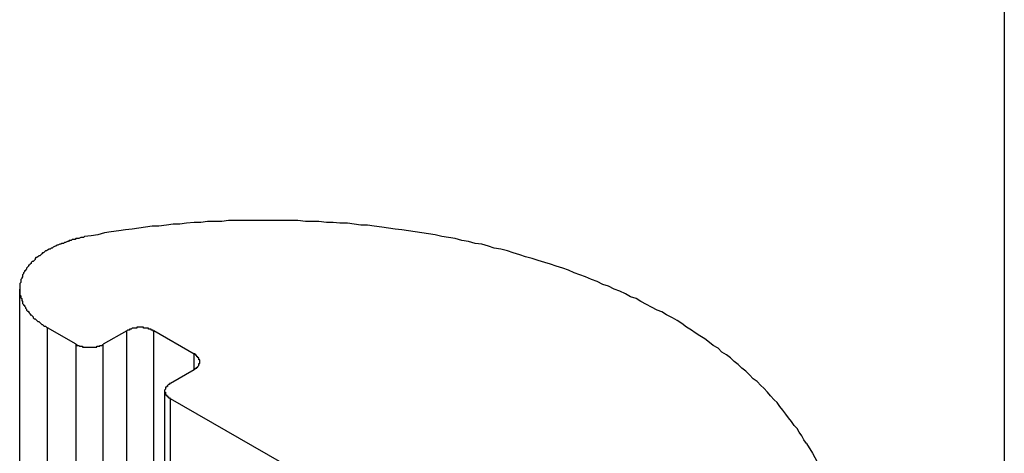
# Model space of a CAD drawing. Extents: x 0 to 2520, y 0 to 1782.
# Drawn here: x 1841 to 1851, y 1509 to 1514 of the extents above; entities that cross this region are included whole.
import ezdxf

# ---------------------------------------------------------------- set-up
doc = ezdxf.new("R2010")
doc.units = 0
doc.header["$LTSCALE"] = 6
doc.layers.add('VISIBLE__ISO_', color=7, linetype='CONTINUOUS')
doc.layers.add('VISIBLE_NARROW__ISO_', color=7, linetype='CONTINUOUS')

msp = doc.modelspace()

# ---------------------------------------------------------------- linework, layer by layer
at = {"layer": 'VISIBLE__ISO_'}
for p, q in [((1851.353, 1527.327), (1851.355, 1507)), ((1841.039, 1293.283), (1841.019, 1510.721)), ((1841.612, 1510.141), (1841.312, 1510.314)), ((1842.143, 1510.283), (1841.895, 1510.141)), ((1842.85, 1510.039), (1842.426, 1510.283)), ((1842.602, 1509.734), (1842.85, 1509.876)), ((1842.563, 1292.214), (1842.544, 1509.652)), ((1843.911, 1508.818), (1842.602, 1509.571))]:
    msp.add_line(p, q, dxfattribs=at)
for points in [[(1849.28, 1509.1, 0), (1849.25, 1509.14, 0), (1849.23, 1509.18, 0), (1849.2, 1509.22, 0), (1849.18, 1509.26, 0), (1849.15, 1509.29, 0), (1849.12, 1509.33, 0), (1849.09, 1509.37, 0), (1849.06, 1509.41, 0), (1849.03, 1509.45, 0), (1849, 1509.49, 0), (1848.97, 1509.53, 0), (1848.94, 1509.56, 0), (1848.9, 1509.6, 0), (1848.87, 1509.64, 0), (1848.83, 1509.68, 0), (1848.8, 1509.71, 0), (1848.76, 1509.75, 0), (1848.72, 1509.78, 0), (1848.68, 1509.82, 0), (1848.64, 1509.86, 0), (1848.6, 1509.89, 0), (1848.56, 1509.93, 0), (1848.52, 1509.96, 0), (1848.48, 1510, 0), (1848.44, 1510.03, 0), (1848.39, 1510.06, 0), (1848.35, 1510.1, 0), (1848.3, 1510.13, 0), (1848.26, 1510.16, 0), (1848.21, 1510.2, 0), (1848.16, 1510.23, 0), (1848.11, 1510.26, 0), (1848.07, 1510.29, 0), (1848.02, 1510.32, 0), (1847.97, 1510.36, 0), (1847.92, 1510.39, 0), (1847.87, 1510.42, 0), (1847.81, 1510.45, 0), (1847.76, 1510.48, 0), (1847.71, 1510.5, 0), (1847.65, 1510.53, 0), (1847.6, 1510.56, 0), (1847.54, 1510.59, 0), (1847.49, 1510.62, 0), (1847.43, 1510.64, 0), (1847.38, 1510.67, 0), (1847.32, 1510.7, 0), (1847.26, 1510.72, 0), (1847.2, 1510.75, 0), (1847.14, 1510.77, 0), (1847.08, 1510.8, 0), (1847.02, 1510.82, 0), (1846.96, 1510.85, 0), (1846.9, 1510.87, 0), (1846.84, 1510.89, 0), (1846.78, 1510.92, 0), (1846.72, 1510.94, 0), (1846.65, 1510.96, 0), (1846.59, 1510.98, 0), (1846.53, 1511, 0), (1846.46, 1511.02, 0), (1846.4, 1511.04, 0), (1846.33, 1511.06, 0), (1846.27, 1511.08, 0), (1846.2, 1511.1, 0), (1846.14, 1511.12, 0), (1846.07, 1511.14, 0), (1846, 1511.15, 0), (1845.94, 1511.17, 0), (1845.87, 1511.19, 0), (1845.8, 1511.2, 0), (1845.73, 1511.22, 0), (1845.66, 1511.23, 0), (1845.59, 1511.25, 0), (1845.52, 1511.26, 0), (1845.45, 1511.27, 0), (1845.38, 1511.29, 0), (1845.31, 1511.3, 0), (1845.24, 1511.31, 0), (1845.17, 1511.32, 0), (1845.1, 1511.33, 0), (1845.03, 1511.34, 0), (1844.96, 1511.35, 0), (1844.89, 1511.36, 0), (1844.82, 1511.37, 0), (1844.74, 1511.38, 0), (1844.67, 1511.39, 0), (1844.6, 1511.39, 0), (1844.53, 1511.4, 0), (1844.46, 1511.41, 0), (1844.38, 1511.41, 0), (1844.31, 1511.42, 0), (1844.24, 1511.42, 0), (1844.16, 1511.43, 0), (1844.09, 1511.43, 0), (1844.02, 1511.43, 0), (1843.94, 1511.44, 0), (1843.87, 1511.44, 0), (1843.8, 1511.44, 0), (1843.72, 1511.44, 0), (1843.65, 1511.44, 0), (1843.58, 1511.44, 0), (1843.5, 1511.44, 0), (1843.43, 1511.44, 0), (1843.36, 1511.44, 0), (1843.29, 1511.44, 0), (1843.21, 1511.44, 0), (1843.14, 1511.43, 0), (1843.07, 1511.43, 0), (1842.99, 1511.43, 0), (1842.92, 1511.42, 0), (1842.85, 1511.42, 0), (1842.77, 1511.41, 0), (1842.7, 1511.4, 0), (1842.63, 1511.4, 0), (1842.56, 1511.39, 0), (1842.48, 1511.38, 0), (1842.41, 1511.38, 0), (1842.34, 1511.37, 0), (1842.27, 1511.36, 0), (1842.2, 1511.35, 0), (1842.13, 1511.34, 0), (1842.06, 1511.33, 0), (1841.98, 1511.32, 0), (1841.91, 1511.31, 0), (1841.84, 1511.29, 0), (1841.77, 1511.28, 0), (1841.7, 1511.27, 0)], [(1841.7, 1511.27, 0), (1841.69, 1511.26, 0), (1841.67, 1511.26, 0), (1841.66, 1511.26, 0), (1841.64, 1511.25, 0), (1841.63, 1511.25, 0), (1841.61, 1511.25, 0), (1841.6, 1511.24, 0), (1841.59, 1511.24, 0), (1841.57, 1511.24, 0), (1841.56, 1511.23, 0), (1841.54, 1511.23, 0), (1841.53, 1511.22, 0), (1841.52, 1511.22, 0), (1841.5, 1511.21, 0), (1841.49, 1511.21, 0), (1841.48, 1511.2, 0), (1841.46, 1511.2, 0), (1841.45, 1511.19, 0), (1841.44, 1511.19, 0), (1841.42, 1511.18, 0), (1841.41, 1511.18, 0), (1841.4, 1511.17, 0), (1841.39, 1511.17, 0), (1841.37, 1511.16, 0), (1841.36, 1511.15, 0), (1841.35, 1511.15, 0), (1841.34, 1511.14, 0), (1841.33, 1511.14, 0), (1841.31, 1511.13, 0), (1841.3, 1511.12, 0), (1841.29, 1511.12, 0), (1841.28, 1511.11, 0), (1841.27, 1511.1, 0), (1841.26, 1511.1, 0), (1841.25, 1511.09, 0), (1841.24, 1511.08, 0), (1841.23, 1511.07, 0), (1841.22, 1511.07, 0), (1841.21, 1511.06, 0), (1841.2, 1511.05, 0), (1841.19, 1511.05, 0), (1841.18, 1511.04, 0), (1841.18, 1511.03, 0), (1841.17, 1511.02, 0), (1841.16, 1511.01, 0), (1841.15, 1511.01, 0), (1841.14, 1511, 0), (1841.14, 1510.99, 0), (1841.13, 1510.98, 0), (1841.12, 1510.97, 0), (1841.11, 1510.97, 0), (1841.11, 1510.96, 0), (1841.1, 1510.95, 0), (1841.09, 1510.94, 0), (1841.09, 1510.93, 0), (1841.08, 1510.92, 0), (1841.08, 1510.91, 0), (1841.07, 1510.91, 0), (1841.07, 1510.9, 0), (1841.06, 1510.89, 0), (1841.06, 1510.88, 0), (1841.05, 1510.87, 0), (1841.05, 1510.86, 0), (1841.05, 1510.85, 0), (1841.04, 1510.84, 0), (1841.04, 1510.84, 0), (1841.04, 1510.83, 0), (1841.03, 1510.82, 0), (1841.03, 1510.81, 0), (1841.03, 1510.8, 0), (1841.03, 1510.79, 0), (1841.02, 1510.78, 0), (1841.02, 1510.77, 0), (1841.02, 1510.76, 0), (1841.02, 1510.75, 0), (1841.02, 1510.74, 0), (1841.02, 1510.74, 0), (1841.02, 1510.73, 0), (1841.02, 1510.72, 0), (1841.02, 1510.71, 0), (1841.02, 1510.7, 0), (1841.02, 1510.69, 0), (1841.02, 1510.68, 0), (1841.02, 1510.67, 0), (1841.02, 1510.66, 0), (1841.03, 1510.65, 0), (1841.03, 1510.64, 0), (1841.03, 1510.64, 0), (1841.03, 1510.63, 0), (1841.04, 1510.62, 0), (1841.04, 1510.61, 0), (1841.04, 1510.6, 0), (1841.05, 1510.59, 0), (1841.05, 1510.58, 0), (1841.05, 1510.57, 0), (1841.06, 1510.56, 0), (1841.06, 1510.55, 0), (1841.07, 1510.55, 0), (1841.07, 1510.54, 0), (1841.08, 1510.53, 0), (1841.08, 1510.52, 0), (1841.09, 1510.51, 0), (1841.09, 1510.5, 0), (1841.1, 1510.49, 0), (1841.11, 1510.49, 0), (1841.11, 1510.48, 0), (1841.12, 1510.47, 0), (1841.13, 1510.46, 0), (1841.13, 1510.45, 0), (1841.14, 1510.45, 0), (1841.15, 1510.44, 0), (1841.16, 1510.43, 0), (1841.16, 1510.42, 0), (1841.17, 1510.41, 0), (1841.18, 1510.41, 0), (1841.19, 1510.4, 0), (1841.2, 1510.39, 0), (1841.21, 1510.38, 0), (1841.22, 1510.38, 0), (1841.23, 1510.37, 0), (1841.24, 1510.36, 0), (1841.25, 1510.35, 0), (1841.26, 1510.35, 0), (1841.27, 1510.34, 0), (1841.28, 1510.33, 0), (1841.29, 1510.33, 0), (1841.3, 1510.32, 0), (1841.31, 1510.31, 0)], [(1842.43, 1510.28, 0), (1842.42, 1510.28, 0), (1842.42, 1510.29, 0), (1842.42, 1510.29, 0), (1842.42, 1510.29, 0), (1842.42, 1510.29, 0), (1842.42, 1510.29, 0), (1842.41, 1510.29, 0), (1842.41, 1510.29, 0), (1842.41, 1510.29, 0), (1842.41, 1510.29, 0), (1842.41, 1510.29, 0), (1842.4, 1510.29, 0), (1842.4, 1510.3, 0), (1842.4, 1510.3, 0), (1842.4, 1510.3, 0), (1842.4, 1510.3, 0), (1842.39, 1510.3, 0), (1842.39, 1510.3, 0), (1842.39, 1510.3, 0), (1842.39, 1510.3, 0), (1842.39, 1510.3, 0), (1842.38, 1510.3, 0), (1842.38, 1510.3, 0), (1842.38, 1510.3, 0), (1842.38, 1510.3, 0), (1842.37, 1510.3, 0), (1842.37, 1510.31, 0), (1842.37, 1510.31, 0), (1842.37, 1510.31, 0), (1842.37, 1510.31, 0), (1842.36, 1510.31, 0), (1842.36, 1510.31, 0), (1842.36, 1510.31, 0), (1842.36, 1510.31, 0), (1842.35, 1510.31, 0), (1842.35, 1510.31, 0), (1842.35, 1510.31, 0), (1842.35, 1510.31, 0), (1842.34, 1510.31, 0), (1842.34, 1510.31, 0), (1842.34, 1510.31, 0), (1842.34, 1510.31, 0), (1842.34, 1510.31, 0), (1842.33, 1510.31, 0), (1842.33, 1510.31, 0), (1842.33, 1510.31, 0), (1842.33, 1510.31, 0), (1842.32, 1510.31, 0), (1842.32, 1510.32, 0), (1842.32, 1510.32, 0), (1842.32, 1510.32, 0), (1842.31, 1510.32, 0), (1842.31, 1510.32, 0), (1842.31, 1510.32, 0), (1842.31, 1510.32, 0), (1842.3, 1510.32, 0), (1842.3, 1510.32, 0), (1842.3, 1510.32, 0), (1842.3, 1510.32, 0), (1842.29, 1510.32, 0), (1842.29, 1510.32, 0), (1842.29, 1510.32, 0), (1842.29, 1510.32, 0), (1842.28, 1510.32, 0), (1842.28, 1510.32, 0), (1842.28, 1510.32, 0), (1842.28, 1510.32, 0), (1842.27, 1510.32, 0), (1842.27, 1510.32, 0), (1842.27, 1510.32, 0), (1842.27, 1510.32, 0), (1842.26, 1510.32, 0), (1842.26, 1510.32, 0), (1842.26, 1510.32, 0), (1842.26, 1510.32, 0), (1842.26, 1510.32, 0), (1842.25, 1510.32, 0), (1842.25, 1510.32, 0), (1842.25, 1510.32, 0), (1842.25, 1510.31, 0), (1842.24, 1510.31, 0), (1842.24, 1510.31, 0), (1842.24, 1510.31, 0), (1842.24, 1510.31, 0), (1842.23, 1510.31, 0), (1842.23, 1510.31, 0), (1842.23, 1510.31, 0), (1842.23, 1510.31, 0), (1842.22, 1510.31, 0), (1842.22, 1510.31, 0), (1842.22, 1510.31, 0), (1842.22, 1510.31, 0), (1842.21, 1510.31, 0), (1842.21, 1510.31, 0), (1842.21, 1510.31, 0), (1842.21, 1510.31, 0), (1842.21, 1510.31, 0), (1842.2, 1510.31, 0), (1842.2, 1510.31, 0), (1842.2, 1510.31, 0), (1842.2, 1510.31, 0), (1842.19, 1510.3, 0), (1842.19, 1510.3, 0), (1842.19, 1510.3, 0), (1842.19, 1510.3, 0), (1842.19, 1510.3, 0), (1842.18, 1510.3, 0), (1842.18, 1510.3, 0), (1842.18, 1510.3, 0), (1842.18, 1510.3, 0), (1842.18, 1510.3, 0), (1842.17, 1510.3, 0), (1842.17, 1510.3, 0), (1842.17, 1510.3, 0), (1842.17, 1510.3, 0), (1842.17, 1510.29, 0), (1842.16, 1510.29, 0), (1842.16, 1510.29, 0), (1842.16, 1510.29, 0), (1842.16, 1510.29, 0), (1842.16, 1510.29, 0), (1842.15, 1510.29, 0), (1842.15, 1510.29, 0), (1842.15, 1510.29, 0), (1842.15, 1510.29, 0), (1842.15, 1510.29, 0), (1842.14, 1510.28, 0), (1842.14, 1510.28, 0)], [(1841.61, 1510.14, 0), (1841.61, 1510.14, 0), (1841.62, 1510.14, 0), (1841.62, 1510.14, 0), (1841.62, 1510.14, 0), (1841.62, 1510.14, 0), (1841.62, 1510.13, 0), (1841.63, 1510.13, 0), (1841.63, 1510.13, 0), (1841.63, 1510.13, 0), (1841.63, 1510.13, 0), (1841.63, 1510.13, 0), (1841.63, 1510.13, 0), (1841.64, 1510.13, 0), (1841.64, 1510.13, 0), (1841.64, 1510.13, 0), (1841.64, 1510.13, 0), (1841.64, 1510.13, 0), (1841.65, 1510.12, 0), (1841.65, 1510.12, 0), (1841.65, 1510.12, 0), (1841.65, 1510.12, 0), (1841.66, 1510.12, 0), (1841.66, 1510.12, 0), (1841.66, 1510.12, 0), (1841.66, 1510.12, 0), (1841.66, 1510.12, 0), (1841.67, 1510.12, 0), (1841.67, 1510.12, 0), (1841.67, 1510.12, 0), (1841.67, 1510.12, 0), (1841.68, 1510.12, 0), (1841.68, 1510.12, 0), (1841.68, 1510.12, 0), (1841.68, 1510.11, 0), (1841.68, 1510.11, 0), (1841.69, 1510.11, 0), (1841.69, 1510.11, 0), (1841.69, 1510.11, 0), (1841.69, 1510.11, 0), (1841.7, 1510.11, 0), (1841.7, 1510.11, 0), (1841.7, 1510.11, 0), (1841.7, 1510.11, 0), (1841.71, 1510.11, 0), (1841.71, 1510.11, 0), (1841.71, 1510.11, 0), (1841.71, 1510.11, 0), (1841.71, 1510.11, 0), (1841.72, 1510.11, 0), (1841.72, 1510.11, 0), (1841.72, 1510.11, 0), (1841.72, 1510.11, 0), (1841.73, 1510.11, 0), (1841.73, 1510.11, 0), (1841.73, 1510.11, 0), (1841.73, 1510.11, 0), (1841.74, 1510.11, 0), (1841.74, 1510.11, 0), (1841.74, 1510.11, 0), (1841.74, 1510.11, 0), (1841.75, 1510.11, 0), (1841.75, 1510.11, 0), (1841.75, 1510.11, 0), (1841.75, 1510.11, 0), (1841.76, 1510.11, 0), (1841.76, 1510.11, 0), (1841.76, 1510.11, 0), (1841.76, 1510.11, 0), (1841.77, 1510.11, 0), (1841.77, 1510.11, 0), (1841.77, 1510.11, 0), (1841.77, 1510.11, 0), (1841.78, 1510.11, 0), (1841.78, 1510.11, 0), (1841.78, 1510.11, 0), (1841.78, 1510.11, 0), (1841.79, 1510.11, 0), (1841.79, 1510.11, 0), (1841.79, 1510.11, 0), (1841.79, 1510.11, 0), (1841.8, 1510.11, 0), (1841.8, 1510.11, 0), (1841.8, 1510.11, 0), (1841.8, 1510.11, 0), (1841.8, 1510.11, 0), (1841.81, 1510.11, 0), (1841.81, 1510.11, 0), (1841.81, 1510.11, 0), (1841.81, 1510.11, 0), (1841.82, 1510.11, 0), (1841.82, 1510.11, 0), (1841.82, 1510.11, 0), (1841.82, 1510.11, 0), (1841.83, 1510.11, 0), (1841.83, 1510.12, 0), (1841.83, 1510.12, 0), (1841.83, 1510.12, 0), (1841.83, 1510.12, 0), (1841.84, 1510.12, 0), (1841.84, 1510.12, 0), (1841.84, 1510.12, 0), (1841.84, 1510.12, 0), (1841.85, 1510.12, 0), (1841.85, 1510.12, 0), (1841.85, 1510.12, 0), (1841.85, 1510.12, 0), (1841.85, 1510.12, 0), (1841.86, 1510.12, 0), (1841.86, 1510.12, 0), (1841.86, 1510.12, 0), (1841.86, 1510.13, 0), (1841.86, 1510.13, 0), (1841.87, 1510.13, 0), (1841.87, 1510.13, 0), (1841.87, 1510.13, 0), (1841.87, 1510.13, 0), (1841.87, 1510.13, 0), (1841.88, 1510.13, 0), (1841.88, 1510.13, 0), (1841.88, 1510.13, 0), (1841.88, 1510.13, 0), (1841.88, 1510.13, 0), (1841.89, 1510.14, 0), (1841.89, 1510.14, 0), (1841.89, 1510.14, 0), (1841.89, 1510.14, 0), (1841.89, 1510.14, 0), (1841.9, 1510.14, 0)], [(1842.85, 1509.88, 0), (1842.85, 1509.88, 0), (1842.85, 1509.88, 0), (1842.86, 1509.88, 0), (1842.86, 1509.88, 0), (1842.86, 1509.88, 0), (1842.86, 1509.88, 0), (1842.86, 1509.88, 0), (1842.86, 1509.88, 0), (1842.86, 1509.89, 0), (1842.87, 1509.89, 0), (1842.87, 1509.89, 0), (1842.87, 1509.89, 0), (1842.87, 1509.89, 0), (1842.87, 1509.89, 0), (1842.87, 1509.89, 0), (1842.87, 1509.89, 0), (1842.88, 1509.89, 0), (1842.88, 1509.9, 0), (1842.88, 1509.9, 0), (1842.88, 1509.9, 0), (1842.88, 1509.9, 0), (1842.88, 1509.9, 0), (1842.88, 1509.9, 0), (1842.89, 1509.9, 0), (1842.89, 1509.9, 0), (1842.89, 1509.91, 0), (1842.89, 1509.91, 0), (1842.89, 1509.91, 0), (1842.89, 1509.91, 0), (1842.89, 1509.91, 0), (1842.89, 1509.91, 0), (1842.89, 1509.91, 0), (1842.89, 1509.91, 0), (1842.9, 1509.92, 0), (1842.9, 1509.92, 0), (1842.9, 1509.92, 0), (1842.9, 1509.92, 0), (1842.9, 1509.92, 0), (1842.9, 1509.92, 0), (1842.9, 1509.92, 0), (1842.9, 1509.93, 0), (1842.9, 1509.93, 0), (1842.9, 1509.93, 0), (1842.9, 1509.93, 0), (1842.9, 1509.93, 0), (1842.9, 1509.93, 0), (1842.9, 1509.93, 0), (1842.9, 1509.94, 0), (1842.91, 1509.94, 0), (1842.91, 1509.94, 0), (1842.91, 1509.94, 0), (1842.91, 1509.94, 0), (1842.91, 1509.94, 0), (1842.91, 1509.94, 0), (1842.91, 1509.95, 0), (1842.91, 1509.95, 0), (1842.91, 1509.95, 0), (1842.91, 1509.95, 0), (1842.91, 1509.95, 0), (1842.91, 1509.95, 0), (1842.91, 1509.95, 0), (1842.91, 1509.95, 0), (1842.91, 1509.96, 0), (1842.91, 1509.96, 0), (1842.91, 1509.96, 0), (1842.91, 1509.96, 0), (1842.91, 1509.96, 0), (1842.91, 1509.96, 0), (1842.91, 1509.96, 0), (1842.91, 1509.97, 0), (1842.91, 1509.97, 0), (1842.91, 1509.97, 0), (1842.91, 1509.97, 0), (1842.91, 1509.97, 0), (1842.91, 1509.97, 0), (1842.91, 1509.97, 0), (1842.91, 1509.98, 0), (1842.91, 1509.98, 0), (1842.91, 1509.98, 0), (1842.9, 1509.98, 0), (1842.9, 1509.98, 0), (1842.9, 1509.98, 0), (1842.9, 1509.98, 0), (1842.9, 1509.99, 0), (1842.9, 1509.99, 0), (1842.9, 1509.99, 0), (1842.9, 1509.99, 0), (1842.9, 1509.99, 0), (1842.9, 1509.99, 0), (1842.9, 1509.99, 0), (1842.9, 1510, 0), (1842.9, 1510, 0), (1842.9, 1510, 0), (1842.9, 1510, 0), (1842.89, 1510, 0), (1842.89, 1510, 0), (1842.89, 1510, 0), (1842.89, 1510, 0), (1842.89, 1510.01, 0), (1842.89, 1510.01, 0), (1842.89, 1510.01, 0), (1842.89, 1510.01, 0), (1842.89, 1510.01, 0), (1842.89, 1510.01, 0), (1842.88, 1510.01, 0), (1842.88, 1510.01, 0), (1842.88, 1510.02, 0), (1842.88, 1510.02, 0), (1842.88, 1510.02, 0), (1842.88, 1510.02, 0), (1842.88, 1510.02, 0), (1842.87, 1510.02, 0), (1842.87, 1510.02, 0), (1842.87, 1510.02, 0), (1842.87, 1510.03, 0), (1842.87, 1510.03, 0), (1842.87, 1510.03, 0), (1842.87, 1510.03, 0), (1842.86, 1510.03, 0), (1842.86, 1510.03, 0), (1842.86, 1510.03, 0), (1842.86, 1510.03, 0), (1842.86, 1510.03, 0), (1842.86, 1510.04, 0), (1842.86, 1510.04, 0), (1842.85, 1510.04, 0), (1842.85, 1510.04, 0), (1842.85, 1510.04, 0)], [(1842.6, 1509.73, 0), (1842.6, 1509.73, 0), (1842.6, 1509.73, 0), (1842.6, 1509.73, 0), (1842.6, 1509.73, 0), (1842.59, 1509.73, 0), (1842.59, 1509.73, 0), (1842.59, 1509.73, 0), (1842.59, 1509.73, 0), (1842.59, 1509.72, 0), (1842.59, 1509.72, 0), (1842.58, 1509.72, 0), (1842.58, 1509.72, 0), (1842.58, 1509.72, 0), (1842.58, 1509.72, 0), (1842.58, 1509.72, 0), (1842.58, 1509.72, 0), (1842.58, 1509.72, 0), (1842.57, 1509.71, 0), (1842.57, 1509.71, 0), (1842.57, 1509.71, 0), (1842.57, 1509.71, 0), (1842.57, 1509.71, 0), (1842.57, 1509.71, 0), (1842.57, 1509.71, 0), (1842.57, 1509.71, 0), (1842.57, 1509.7, 0), (1842.56, 1509.7, 0), (1842.56, 1509.7, 0), (1842.56, 1509.7, 0), (1842.56, 1509.7, 0), (1842.56, 1509.7, 0), (1842.56, 1509.7, 0), (1842.56, 1509.69, 0), (1842.56, 1509.69, 0), (1842.56, 1509.69, 0), (1842.56, 1509.69, 0), (1842.55, 1509.69, 0), (1842.55, 1509.69, 0), (1842.55, 1509.69, 0), (1842.55, 1509.69, 0), (1842.55, 1509.68, 0), (1842.55, 1509.68, 0), (1842.55, 1509.68, 0), (1842.55, 1509.68, 0), (1842.55, 1509.68, 0), (1842.55, 1509.68, 0), (1842.55, 1509.68, 0), (1842.55, 1509.67, 0), (1842.55, 1509.67, 0), (1842.55, 1509.67, 0), (1842.55, 1509.67, 0), (1842.55, 1509.67, 0), (1842.55, 1509.67, 0), (1842.55, 1509.67, 0), (1842.54, 1509.66, 0), (1842.54, 1509.66, 0), (1842.54, 1509.66, 0), (1842.54, 1509.66, 0), (1842.54, 1509.66, 0), (1842.54, 1509.66, 0), (1842.54, 1509.66, 0), (1842.54, 1509.66, 0), (1842.54, 1509.65, 0), (1842.54, 1509.65, 0), (1842.54, 1509.65, 0), (1842.54, 1509.65, 0), (1842.54, 1509.65, 0), (1842.54, 1509.65, 0), (1842.54, 1509.65, 0), (1842.54, 1509.64, 0), (1842.54, 1509.64, 0), (1842.54, 1509.64, 0), (1842.54, 1509.64, 0), (1842.55, 1509.64, 0), (1842.55, 1509.64, 0), (1842.55, 1509.64, 0), (1842.55, 1509.63, 0), (1842.55, 1509.63, 0), (1842.55, 1509.63, 0), (1842.55, 1509.63, 0), (1842.55, 1509.63, 0), (1842.55, 1509.63, 0), (1842.55, 1509.63, 0), (1842.55, 1509.62, 0), (1842.55, 1509.62, 0), (1842.55, 1509.62, 0), (1842.55, 1509.62, 0), (1842.55, 1509.62, 0), (1842.55, 1509.62, 0), (1842.55, 1509.62, 0), (1842.55, 1509.61, 0), (1842.56, 1509.61, 0), (1842.56, 1509.61, 0), (1842.56, 1509.61, 0), (1842.56, 1509.61, 0), (1842.56, 1509.61, 0), (1842.56, 1509.61, 0), (1842.56, 1509.61, 0), (1842.56, 1509.6, 0), (1842.56, 1509.6, 0), (1842.56, 1509.6, 0), (1842.57, 1509.6, 0), (1842.57, 1509.6, 0), (1842.57, 1509.6, 0), (1842.57, 1509.6, 0), (1842.57, 1509.6, 0), (1842.57, 1509.59, 0), (1842.57, 1509.59, 0), (1842.57, 1509.59, 0), (1842.57, 1509.59, 0), (1842.58, 1509.59, 0), (1842.58, 1509.59, 0), (1842.58, 1509.59, 0), (1842.58, 1509.59, 0), (1842.58, 1509.58, 0), (1842.58, 1509.58, 0), (1842.58, 1509.58, 0), (1842.59, 1509.58, 0), (1842.59, 1509.58, 0), (1842.59, 1509.58, 0), (1842.59, 1509.58, 0), (1842.59, 1509.58, 0), (1842.59, 1509.58, 0), (1842.6, 1509.57, 0), (1842.6, 1509.57, 0), (1842.6, 1509.57, 0), (1842.6, 1509.57, 0), (1842.6, 1509.57, 0)], [(1849.28, 1509.1, 0), (1849.34, 1509, 0), (1849.39, 1508.91, 0)]]:
    msp.add_polyline3d(points, dxfattribs=at)
at = {"layer": 'VISIBLE_NARROW__ISO_'}
for p, q in [((1841.332, 1292.876), (1841.312, 1510.314)), ((1842.163, 1292.845), (1842.143, 1510.283)), ((1842.445, 1292.845), (1842.426, 1510.283)), ((1841.632, 1292.703), (1841.612, 1510.141)), ((1841.915, 1292.703), (1841.895, 1510.141)), ((1842.85, 1509.876), (1842.85, 1510.039)), ((1842.622, 1292.133), (1842.602, 1509.571))]:
    msp.add_line(p, q, dxfattribs=at)

doc.saveas('drawing.dxf')
